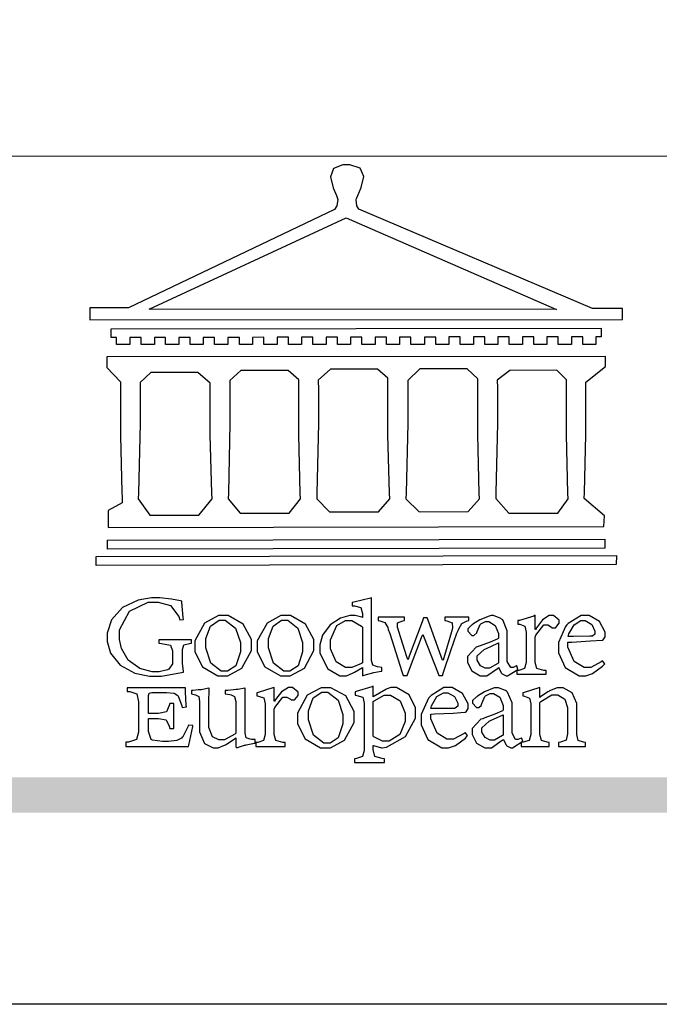
# Model space of a CAD drawing. Units: millimetres. Extents: x 72694 to 77734, y 77221 to 78409.
# Drawn here: x 74533 to 74602, y 77221 to 77327 of the extents above; entities that cross this region are included whole.
import ezdxf

# ---------------------------------------------------------------- set-up
doc = ezdxf.new("R2010")
doc.units = ezdxf.units.MM

# ---------------------------------------------------------------- blocks, each defined once
blk = doc.blocks.new('CoodWare European')
at = {"color": 7}
for points in [[(9356.461, 3771.165), (9355.336, 3771.165), (9346.617, 3774.863), (9346.617, 3774.863), (9346.544, 3774.99), (9346.514, 3775.221), (9346.536, 3775.273), (9346.577, 3775.374), (9346.703, 3775.677), (9346.803, 3776.083), (9346.671, 3776.399), (9346.279, 3776.525), (9346.148, 3776.525), (9346.028, 3776.523), (9345.67, 3776.391), (9345.557, 3776.074), (9345.658, 3775.67), (9345.782, 3775.374), (9345.821, 3775.273), (9345.837, 3775.226), (9345.794, 3774.991), (9345.715, 3774.852), (9345.715, 3774.852), (9338.027, 3771.189), (9336.586, 3771.189), (9336.586, 3770.732), (9356.461, 3770.755), (9356.461, 3771.165)], [(9338.79, 3771.142), (9346.148, 3774.547), (9354, 3771.129), (9338.79, 3771.142)], [(9355.665, 3770.1), (9355.465, 3770.1), (9355.465, 3769.819), (9354.973, 3769.819), (9354.973, 3770.1), (9354.551, 3770.1), (9354.551, 3769.819), (9354.059, 3769.819), (9354.059, 3770.1), (9353.637, 3770.1), (9353.637, 3769.819), (9353.145, 3769.819), (9353.145, 3770.1), (9352.722, 3770.1), (9352.722, 3769.819), (9352.231, 3769.819), (9352.231, 3770.1), (9351.809, 3770.1), (9351.809, 3769.819), (9351.316, 3769.819), (9351.316, 3770.1), (9350.894, 3770.1), (9350.894, 3769.819), (9350.403, 3769.819), (9350.403, 3770.1), (9349.981, 3770.1), (9349.981, 3769.819), (9349.488, 3769.819), (9349.488, 3770.088), (9349.067, 3770.088), (9349.067, 3769.819), (9348.562, 3769.819), (9348.562, 3770.088), (9348.14, 3770.088), (9348.14, 3769.819), (9347.649, 3769.819), (9347.649, 3770.088), (9347.227, 3770.088), (9347.227, 3769.819), (9346.734, 3769.819), (9346.734, 3770.088), (9346.313, 3770.088), (9346.313, 3769.819), (9345.821, 3769.819), (9345.821, 3770.088), (9345.398, 3770.088), (9345.398, 3769.819), (9344.906, 3769.819), (9344.906, 3770.088), (9344.485, 3770.088), (9344.485, 3769.819), (9343.991, 3769.819), (9343.991, 3770.088), (9343.57, 3770.088), (9343.57, 3769.819), (9343.079, 3769.819), (9343.079, 3770.088), (9342.657, 3770.078), (9342.657, 3769.819), (9342.164, 3769.819), (9342.164, 3770.078), (9341.731, 3770.078), (9341.731, 3769.819), (9341.238, 3769.819), (9341.238, 3770.078), (9340.816, 3770.078), (9340.816, 3769.819), (9340.325, 3769.819), (9340.325, 3770.078), (9339.902, 3770.078), (9339.902, 3769.819), (9339.41, 3769.819), (9339.41, 3770.078), (9338.989, 3770.078), (9338.989, 3769.819), (9338.495, 3769.819), (9338.495, 3770.078), (9338.074, 3770.078), (9338.074, 3769.819), (9337.582, 3769.819), (9337.582, 3770.078), (9337.384, 3770.078), (9337.384, 3770.405), (9355.665, 3770.428), (9355.665, 3770.1)], [(9355.09, 3768.414), (9355.828, 3769), (9355.828, 3769.375), (9337.22, 3769.352), (9337.22, 3768.953), (9337.722, 3768.427), (9337.722, 3767.163), (9337.722, 3766.396), (9337.781, 3764.314), (9337.793, 3764.097), (9337.793, 3763.909), (9337.265, 3763.618), (9337.265, 3762.986), (9355.758, 3763.02), (9355.782, 3763.419), (9355.032, 3764.073), (9355.04, 3764.293), (9355.09, 3766.446), (9355.09, 3767.163), (9355.09, 3768.414)], [(9338.461, 3768.403), (9338.461, 3767.163), (9338.458, 3766.873), (9338.399, 3764.282), (9338.391, 3764.062), (9338.824, 3763.442), (9340.652, 3763.442), (9341.145, 3764.051), (9341.132, 3764.271), (9341.075, 3766.44), (9341.075, 3767.163), (9341.075, 3768.369), (9340.618, 3768.777), (9338.86, 3768.766), (9338.461, 3768.403)], [(9344.449, 3764.051), (9344.436, 3764.271), (9344.379, 3766.44), (9344.379, 3767.163), (9344.379, 3768.497), (9343.98, 3768.847), (9342.222, 3768.847), (9341.812, 3768.473), (9341.812, 3767.163), (9341.809, 3766.872), (9341.751, 3764.271), (9341.742, 3764.051), (9342.188, 3763.524), (9344.016, 3763.524), (9344.449, 3764.051)], [(9347.777, 3764.051), (9347.765, 3764.271), (9347.707, 3766.44), (9347.707, 3767.163), (9347.707, 3768.556), (9347.32, 3768.894), (9345.562, 3768.894), (9345.105, 3768.486), (9345.105, 3768.402), (9345.116, 3768.211), (9345.116, 3768.146), (9345.116, 3767.163), (9345.113, 3766.872), (9345.054, 3764.271), (9345.047, 3764.051), (9345.527, 3763.571), (9347.356, 3763.571), (9347.777, 3764.051)], [(9351.128, 3764.051), (9351.116, 3764.271), (9351.059, 3766.44), (9351.059, 3767.163), (9351.059, 3768.531), (9350.66, 3768.906), (9348.902, 3768.906), (9348.445, 3768.473), (9348.445, 3767.163), (9348.442, 3766.873), (9348.383, 3764.282), (9348.375, 3764.062), (9348.866, 3763.571), (9350.696, 3763.582), (9351.128, 3764.051)], [(9354.433, 3764.051), (9354.422, 3764.271), (9354.363, 3766.44), (9354.363, 3767.163), (9354.363, 3768.497), (9354.011, 3768.86), (9352.254, 3768.847), (9351.785, 3768.486), (9351.786, 3768.457), (9351.796, 3768.224), (9351.796, 3768.146), (9351.796, 3767.163), (9351.793, 3766.873), (9351.734, 3764.293), (9351.726, 3764.073), (9352.22, 3763.524), (9354.047, 3763.524), (9354.433, 3764.051)], [(9355.805, 3762.213), (9337.242, 3762.179), (9337.242, 3762.518), (9355.805, 3762.552), (9355.805, 3762.213)], [(9356.227, 3761.604), (9336.821, 3761.57), (9336.821, 3761.909), (9356.238, 3761.945), (9356.227, 3761.604)], [(9340.37, 3758.797), (9339.153, 3758.797), (9339.153, 3758.667), (9339.262, 3758.66), (9339.591, 3758.589), (9339.668, 3758.377), (9339.668, 3758.305), (9339.668, 3757.965), (9339.668, 3757.895), (9339.53, 3757.698), (9339.504, 3757.685), (9339.477, 3757.674), (9339.163, 3757.602), (9339.059, 3757.602), (9338.904, 3757.602), (9338.443, 3757.724), (9338.017, 3758.037), (9337.768, 3758.463), (9337.688, 3758.81), (9337.688, 3758.925), (9337.688, 3759.16), (9338.056, 3759.861), (9338.754, 3760.2), (9338.989, 3760.2), (9339.137, 3760.2), (9339.586, 3760.07), (9339.905, 3759.669), (9339.937, 3759.534), (9340.079, 3759.557), (9340.069, 3759.628), (9340.011, 3760.198), (9340.009, 3760.236), (9339.967, 3760.245), (9339.625, 3760.314), (9339.2, 3760.364), (9339.059, 3760.364), (9338.889, 3760.364), (9338.386, 3760.275), (9337.8, 3760), (9337.387, 3759.536), (9337.231, 3759.043), (9337.231, 3758.878), (9337.231, 3758.733), (9337.356, 3758.299), (9337.714, 3757.843), (9338.267, 3757.547), (9338.808, 3757.439), (9338.989, 3757.439), (9339.26, 3757.439), (9340.002, 3757.576), (9340.079, 3757.591), (9340.072, 3757.623), (9340.043, 3757.906), (9340.043, 3758.001), (9340.043, 3758.375), (9340.043, 3758.432), (9340.092, 3758.601), (9340.299, 3758.66), (9340.37, 3758.667), (9340.37, 3758.797)], [(9347.484, 3757.766), (9347.32, 3757.789), (9347.276, 3757.796), (9347.143, 3757.848), (9347.097, 3758.016), (9347.097, 3758.071), (9347.097, 3760.364), (9347.055, 3760.35), (9346.432, 3760.198), (9346.371, 3760.188), (9346.371, 3760.06), (9346.453, 3760.058), (9346.7, 3760), (9346.757, 3759.781), (9346.757, 3759.708), (9346.757, 3759.627), (9346.731, 3759.641), (9346.487, 3759.697), (9346.407, 3759.697), (9346.29, 3759.697), (9345.94, 3759.606), (9345.545, 3759.35), (9345.268, 3758.968), (9345.165, 3758.611), (9345.165, 3758.493), (9345.165, 3758.299), (9345.465, 3757.713), (9345.907, 3757.451), (9346.056, 3757.451), (9346.155, 3757.451), (9346.402, 3757.565), (9346.453, 3757.591), (9346.757, 3757.766), (9346.757, 3757.451), (9346.821, 3757.475), (9347.177, 3757.57), (9347.457, 3757.625), (9347.484, 3757.626), (9347.484, 3757.766)], [(9341.555, 3759.697), (9341.381, 3759.697), (9340.864, 3759.42), (9340.501, 3758.751), (9340.501, 3758.527), (9340.501, 3758.343), (9340.78, 3757.788), (9341.362, 3757.451), (9341.555, 3757.451), (9341.731, 3757.451), (9342.258, 3757.732), (9342.61, 3758.391), (9342.61, 3758.61), (9342.61, 3758.803), (9342.306, 3759.383), (9341.742, 3759.697), (9341.555, 3759.697)], [(9343.887, 3759.697), (9343.713, 3759.697), (9343.196, 3759.42), (9342.831, 3758.751), (9342.831, 3758.527), (9342.831, 3758.343), (9343.113, 3757.788), (9343.694, 3757.451), (9343.887, 3757.451), (9344.063, 3757.451), (9344.591, 3757.732), (9344.942, 3758.391), (9344.942, 3758.61), (9344.942, 3758.803), (9344.634, 3759.383), (9344.073, 3759.697), (9343.887, 3759.697)], [(9350.719, 3759.639), (9349.828, 3759.639), (9349.828, 3759.51), (9349.898, 3759.5), (9350.107, 3759.425), (9350.113, 3759.24), (9350.099, 3759.183), (9350.074, 3759.087), (9349.796, 3758.123), (9349.77, 3758.035), (9349.745, 3758.035), (9349.695, 3758.17), (9349.217, 3759.487), (9349.172, 3759.615), (9349.031, 3759.615), (9348.977, 3759.469), (9348.504, 3758.177), (9348.456, 3758.06), (9348.446, 3758.06), (9348.416, 3758.154), (9348.111, 3759.102), (9348.082, 3759.194), (9348.066, 3759.248), (9348.067, 3759.423), (9348.261, 3759.5), (9348.328, 3759.51), (9348.328, 3759.639), (9347.345, 3759.639), (9347.345, 3759.51), (9347.405, 3759.505), (9347.592, 3759.435), (9347.698, 3759.248), (9347.719, 3759.183), (9347.771, 3759.034), (9348.228, 3757.605), (9348.269, 3757.462), (9348.422, 3757.462), (9348.471, 3757.601), (9348.961, 3758.876), (9349.008, 3758.996), (9349.057, 3758.867), (9349.552, 3757.597), (9349.605, 3757.462), (9349.745, 3757.462), (9349.797, 3757.626), (9350.054, 3758.397), (9350.282, 3759.036), (9350.321, 3759.135), (9350.347, 3759.204), (9350.467, 3759.407), (9350.657, 3759.498), (9350.719, 3759.51), (9350.719, 3759.639)], [(9352.558, 3757.685), (9352.512, 3757.825), (9352.499, 3757.82), (9352.377, 3757.766), (9352.337, 3757.766), (9352.292, 3757.766), (9352.161, 3757.986), (9352.161, 3758.06), (9352.161, 3758.984), (9352.161, 3759.131), (9351.99, 3759.534), (9351.949, 3759.568), (9351.922, 3759.589), (9351.651, 3759.697), (9351.562, 3759.697), (9351.489, 3759.682), (9351.139, 3759.54), (9350.876, 3759.383), (9350.847, 3759.358), (9350.823, 3759.342), (9350.683, 3759.206), (9350.683, 3759.16), (9350.683, 3759.111), (9350.832, 3758.96), (9350.883, 3758.96), (9350.917, 3758.96), (9351.02, 3759.049), (9351.023, 3759.066), (9351.035, 3759.104), (9351.15, 3759.365), (9351.164, 3759.381), (9351.176, 3759.396), (9351.342, 3759.476), (9351.399, 3759.476), (9351.475, 3759.476), (9351.707, 3759.332), (9351.832, 3759.028), (9351.832, 3758.925), (9351.832, 3758.856), (9351.806, 3758.836), (9351.526, 3758.703), (9351.145, 3758.564), (9351.07, 3758.54), (9351.002, 3758.517), (9350.672, 3758.165), (9350.672, 3758.048), (9350.672, 3757.944), (9350.831, 3757.632), (9351.142, 3757.451), (9351.246, 3757.451), (9351.394, 3757.451), (9351.789, 3757.724), (9351.843, 3757.755), (9351.847, 3757.736), (9351.942, 3757.55), (9351.96, 3757.532), (9351.972, 3757.521), (9352.121, 3757.451), (9352.172, 3757.451), (9352.558, 3757.685)], [(9353.204, 3759.183), (9353.204, 3759.708), (9353.15, 3759.682), (9352.613, 3759.519), (9352.558, 3759.51), (9352.558, 3759.381), (9352.623, 3759.375), (9352.815, 3759.305), (9352.864, 3759.082), (9352.864, 3759.007), (9352.864, 3758.024), (9352.864, 3757.949), (9352.805, 3757.719), (9352.585, 3757.653), (9352.512, 3757.649), (9352.512, 3757.509), (9353.612, 3757.509), (9353.612, 3757.649), (9353.525, 3757.653), (9353.262, 3757.719), (9353.204, 3757.949), (9353.204, 3758.024), (9353.204, 3758.89), (9353.23, 3758.963), (9353.526, 3759.347), (9353.626, 3759.347), (9353.675, 3759.347), (9353.81, 3759.262), (9353.824, 3759.241), (9353.832, 3759.236), (9353.938, 3759.236), (9353.953, 3759.241), (9353.975, 3759.254), (9354.095, 3759.411), (9354.095, 3759.463), (9354.095, 3759.521), (9353.883, 3759.697), (9353.813, 3759.697), (9353.728, 3759.697), (9353.477, 3759.533), (9353.253, 3759.244), (9353.215, 3759.183), (9353.204, 3759.183)], [(9355.71, 3758.012), (9355.667, 3757.975), (9355.277, 3757.766), (9355.149, 3757.766), (9355.027, 3757.766), (9354.661, 3757.99), (9354.422, 3758.525), (9354.422, 3758.703), (9354.569, 3758.709), (9355.265, 3758.75), (9355.702, 3758.782), (9355.724, 3758.786), (9355.743, 3758.792), (9355.816, 3758.909), (9355.816, 3758.948), (9355.816, 3759.08), (9355.606, 3759.472), (9355.219, 3759.697), (9355.09, 3759.697), (9354.914, 3759.697), (9354.436, 3759.402), (9354.387, 3759.347), (9354.337, 3759.292), (9354.071, 3758.693), (9354.071, 3758.493), (9354.071, 3758.31), (9354.319, 3757.762), (9354.836, 3757.451), (9355.009, 3757.451), (9355.092, 3757.451), (9355.343, 3757.537), (9355.717, 3757.806), (9355.794, 3757.895), (9355.71, 3758.012)], [(9341.508, 3759.523), (9341.635, 3759.523), (9342.021, 3759.222), (9342.2, 3758.693), (9342.2, 3758.515), (9342.2, 3758.344), (9342.029, 3757.827), (9341.717, 3757.626), (9341.614, 3757.626), (9341.485, 3757.626), (9341.103, 3757.926), (9340.911, 3758.493), (9340.911, 3758.68), (9340.911, 3758.838), (9341.09, 3759.308), (9341.402, 3759.523), (9341.508, 3759.523)], [(9343.84, 3759.523), (9343.966, 3759.523), (9344.342, 3759.222), (9344.519, 3758.693), (9344.519, 3758.515), (9344.519, 3758.344), (9344.35, 3757.827), (9344.045, 3757.626), (9343.944, 3757.626), (9343.816, 3757.626), (9343.435, 3757.926), (9343.243, 3758.493), (9343.243, 3758.68), (9343.243, 3758.838), (9343.422, 3759.308), (9343.734, 3759.523), (9343.84, 3759.523)], [(9346.757, 3757.931), (9346.724, 3757.911), (9346.363, 3757.755), (9346.243, 3757.755), (9346.126, 3757.755), (9345.779, 3757.974), (9345.562, 3758.46), (9345.562, 3758.621), (9345.562, 3758.797), (9345.803, 3759.324), (9346.124, 3759.51), (9346.231, 3759.51), (9346.361, 3759.51), (9346.721, 3759.306), (9346.757, 3759.264), (9346.757, 3757.931)], [(9354.984, 3759.51), (9355.064, 3759.51), (9355.309, 3759.368), (9355.431, 3759.114), (9355.431, 3759.03), (9355.431, 3759.003), (9355.341, 3758.925), (9355.312, 3758.925), (9355.235, 3758.924), (9354.633, 3758.914), (9354.433, 3758.914), (9354.456, 3759.012), (9354.656, 3759.357), (9354.902, 3759.51), (9354.984, 3759.51)], [(9351.832, 3757.931), (9351.807, 3757.911), (9351.5, 3757.732), (9351.399, 3757.732), (9351.339, 3757.732), (9351.16, 3757.828), (9351.036, 3758.038), (9351.036, 3758.107), (9351.036, 3758.195), (9351.301, 3758.437), (9351.352, 3758.457), (9351.378, 3758.472), (9351.806, 3758.665), (9351.832, 3758.68), (9351.832, 3757.931)], [(9340.266, 3755.613), (9340.252, 3755.564), (9340.051, 3755.178), (9340.032, 3755.158), (9340.004, 3755.128), (9339.824, 3755.032), (9339.521, 3754.993), (9339.422, 3754.993), (9339.29, 3754.993), (9338.917, 3755.047), (9338.894, 3755.063), (9338.873, 3755.078), (9338.777, 3755.366), (9338.777, 3755.462), (9338.777, 3755.859), (9339.047, 3755.859), (9339.143, 3755.859), (9339.436, 3755.803), (9339.547, 3755.568), (9339.563, 3755.485), (9339.714, 3755.485), (9339.714, 3756.42), (9339.563, 3756.42), (9339.548, 3756.341), (9339.444, 3756.111), (9339.146, 3756.046), (9339.047, 3756.046), (9338.777, 3756.046), (9338.777, 3756.678), (9338.777, 3756.71), (9338.795, 3756.808), (9338.896, 3756.831), (9338.93, 3756.831), (9339.352, 3756.831), (9339.444, 3756.831), (9339.724, 3756.8), (9339.864, 3756.717), (9339.878, 3756.69), (9339.895, 3756.665), (9340.019, 3756.323), (9340.032, 3756.269), (9340.183, 3756.292), (9340.18, 3756.36), (9340.149, 3756.845), (9340.149, 3757.006), (9337.981, 3757.006), (9337.981, 3756.867), (9338.071, 3756.858), (9338.336, 3756.776), (9338.402, 3756.484), (9338.402, 3756.387), (9338.402, 3755.438), (9338.402, 3755.346), (9338.328, 3755.068), (9338.025, 3754.978), (9337.922, 3754.97), (9337.922, 3754.817), (9340.266, 3754.817), (9340.277, 3754.856), (9340.356, 3755.21), (9340.424, 3755.556), (9340.431, 3755.591), (9340.266, 3755.613)], [(9342.75, 3755.076), (9342.61, 3755.076), (9342.563, 3755.079), (9342.421, 3755.13), (9342.376, 3755.309), (9342.376, 3755.368), (9342.376, 3756.995), (9342.361, 3756.99), (9342.104, 3756.943), (9342.069, 3756.936), (9342.037, 3756.933), (9341.736, 3756.9), (9341.636, 3756.9), (9341.636, 3756.772), (9341.812, 3756.749), (9341.853, 3756.744), (9341.985, 3756.683), (9342.035, 3756.487), (9342.035, 3756.42), (9342.035, 3755.309), (9341.988, 3755.268), (9341.601, 3755.063), (9341.472, 3755.063), (9341.394, 3755.063), (9341.16, 3755.178), (9341.017, 3755.514), (9341.017, 3755.625), (9341.017, 3756.269), (9341.017, 3756.451), (9341.033, 3756.954), (9341.039, 3756.995), (9341.021, 3756.99), (9340.742, 3756.93), (9340.71, 3756.924), (9340.624, 3756.924), (9340.433, 3756.9), (9340.37, 3756.9), (9340.37, 3756.772), (9340.523, 3756.736), (9340.553, 3756.731), (9340.644, 3756.676), (9340.676, 3756.486), (9340.676, 3756.42), (9340.676, 3755.496), (9340.676, 3755.353), (9340.862, 3754.921), (9341.179, 3754.759), (9341.285, 3754.759), (9341.375, 3754.759), (9341.612, 3754.856), (9341.648, 3754.876), (9341.685, 3754.897), (9342.003, 3755.11), (9342.035, 3755.133), (9342.035, 3754.795), (9342.069, 3754.759), (9342.087, 3754.768), (9342.358, 3754.856), (9342.387, 3754.865), (9342.418, 3754.874), (9342.725, 3754.933), (9342.75, 3754.935), (9342.75, 3755.076)], [(9343.464, 3756.504), (9343.464, 3757.018), (9343.409, 3756.995), (9342.867, 3756.832), (9342.809, 3756.819), (9342.809, 3756.702), (9342.877, 3756.694), (9343.077, 3756.626), (9343.126, 3756.403), (9343.126, 3756.328), (9343.126, 3755.332), (9343.126, 3755.259), (9343.067, 3755.036), (9342.847, 3754.965), (9342.774, 3754.959), (9342.774, 3754.817), (9343.874, 3754.817), (9343.874, 3754.959), (9343.785, 3754.964), (9343.524, 3755.036), (9343.464, 3755.259), (9343.464, 3755.332), (9343.464, 3756.199), (9343.49, 3756.272), (9343.788, 3756.655), (9343.887, 3756.655), (9343.937, 3756.655), (9344.068, 3756.58), (9344.086, 3756.562), (9344.094, 3756.557), (9344.2, 3756.548), (9344.215, 3756.549), (9344.237, 3756.562), (9344.356, 3756.72), (9344.356, 3756.772), (9344.356, 3756.834), (9344.145, 3757.018), (9344.075, 3757.018), (9343.99, 3757.018), (9343.736, 3756.849), (9343.51, 3756.562), (9343.476, 3756.504), (9343.464, 3756.504)], [(9345.386, 3757.006), (9345.214, 3757.006), (9344.696, 3756.73), (9344.332, 3756.061), (9344.332, 3755.836), (9344.332, 3755.652), (9344.612, 3755.096), (9345.193, 3754.759), (9345.386, 3754.759), (9345.562, 3754.759), (9346.09, 3755.042), (9346.441, 3755.708), (9346.441, 3755.929), (9346.441, 3756.121), (9346.134, 3756.697), (9345.572, 3757.006), (9345.386, 3757.006)], [(9347.156, 3756.666), (9347.156, 3757.065), (9347.102, 3757.042), (9346.526, 3756.863), (9346.477, 3756.853), (9346.477, 3756.725), (9346.55, 3756.718), (9346.769, 3756.648), (9346.817, 3756.426), (9346.817, 3756.351), (9346.817, 3754.736), (9346.817, 3754.661), (9346.754, 3754.433), (9346.529, 3754.359), (9346.453, 3754.35), (9346.453, 3754.21), (9347.579, 3754.21), (9347.579, 3754.35), (9347.488, 3754.359), (9347.221, 3754.44), (9347.156, 3754.698), (9347.156, 3754.783), (9347.156, 3754.853), (9347.172, 3754.845), (9347.46, 3754.762), (9347.496, 3754.759), (9347.657, 3754.788), (9348.359, 3755.185), (9348.738, 3755.867), (9348.738, 3756.093), (9348.738, 3756.256), (9348.502, 3756.741), (9348.028, 3757.018), (9347.87, 3757.018), (9347.809, 3757.018), (9347.644, 3756.951), (9347.624, 3756.936), (9347.156, 3756.666)], [(9350.59, 3755.332), (9350.546, 3755.291), (9350.155, 3755.088), (9350.027, 3755.088), (9349.905, 3755.088), (9349.54, 3755.306), (9349.301, 3755.844), (9349.301, 3756.024), (9349.449, 3756.027), (9350.144, 3756.059), (9350.58, 3756.092), (9350.602, 3756.093), (9350.621, 3756.1), (9350.696, 3756.227), (9350.696, 3756.269), (9350.696, 3756.399), (9350.486, 3756.789), (9350.097, 3757.018), (9349.968, 3757.018), (9349.792, 3757.018), (9349.314, 3756.72), (9349.265, 3756.666), (9349.215, 3756.611), (9348.95, 3756.004), (9348.95, 3755.801), (9348.95, 3755.62), (9349.199, 3755.074), (9349.715, 3754.759), (9349.887, 3754.759), (9349.97, 3754.759), (9350.221, 3754.848), (9350.595, 3755.124), (9350.672, 3755.216), (9350.59, 3755.332)], [(9352.735, 3755.005), (9352.688, 3755.133), (9352.675, 3755.128), (9352.553, 3755.076), (9352.512, 3755.076), (9352.468, 3755.076), (9352.337, 3755.304), (9352.337, 3755.379), (9352.337, 3756.292), (9352.337, 3756.438), (9352.166, 3756.844), (9352.125, 3756.878), (9352.097, 3756.902), (9351.827, 3757.006), (9351.737, 3757.006), (9351.665, 3756.995), (9351.314, 3756.855), (9351.052, 3756.69), (9351.023, 3756.666), (9350.999, 3756.652), (9350.86, 3756.523), (9350.86, 3756.479), (9350.86, 3756.427), (9351.008, 3756.269), (9351.059, 3756.269), (9351.093, 3756.269), (9351.196, 3756.357), (9351.199, 3756.373), (9351.21, 3756.412), (9351.326, 3756.674), (9351.34, 3756.69), (9351.352, 3756.705), (9351.518, 3756.795), (9351.575, 3756.795), (9351.651, 3756.795), (9351.882, 3756.652), (9352.008, 3756.339), (9352.008, 3756.234), (9352.008, 3756.163), (9351.98, 3756.144), (9351.7, 3756.015), (9351.321, 3755.875), (9351.246, 3755.848), (9351.178, 3755.828), (9350.847, 3755.483), (9350.847, 3755.368), (9350.847, 3755.262), (9351.007, 3754.941), (9351.317, 3754.759), (9351.422, 3754.759), (9351.57, 3754.759), (9351.965, 3755.042), (9352.019, 3755.076), (9352.022, 3755.057), (9352.118, 3754.871), (9352.136, 3754.853), (9352.145, 3754.842), (9352.296, 3754.759), (9352.348, 3754.759), (9352.735, 3755.005)], [(9355.079, 3754.817), (9355.079, 3754.959), (9355.007, 3754.967), (9354.799, 3755.036), (9354.75, 3755.259), (9354.75, 3755.332), (9354.75, 3756.281), (9354.75, 3756.416), (9354.579, 3756.819), (9354.241, 3757.006), (9354.129, 3757.006), (9354.023, 3757.006), (9353.738, 3756.888), (9353.707, 3756.867), (9353.675, 3756.847), (9353.402, 3756.661), (9353.38, 3756.643), (9353.38, 3757.018), (9353.332, 3756.995), (9352.793, 3756.832), (9352.735, 3756.819), (9352.735, 3756.702), (9352.799, 3756.69), (9352.987, 3756.613), (9353.039, 3756.399), (9353.039, 3756.328), (9353.039, 3755.332), (9353.039, 3755.26), (9352.979, 3755.04), (9352.751, 3754.967), (9352.675, 3754.959), (9352.675, 3754.817), (9353.718, 3754.817), (9353.718, 3754.959), (9353.645, 3754.967), (9353.43, 3755.036), (9353.38, 3755.259), (9353.38, 3755.332), (9353.38, 3756.456), (9353.417, 3756.495), (9353.817, 3756.736), (9353.953, 3756.736), (9354.042, 3756.736), (9354.312, 3756.579), (9354.41, 3756.268), (9354.41, 3756.163), (9354.41, 3755.356), (9354.41, 3755.28), (9354.355, 3755.049), (9354.143, 3754.967), (9354.071, 3754.959), (9354.071, 3754.817), (9355.079, 3754.817)], [(9345.339, 3756.842), (9345.465, 3756.842), (9345.846, 3756.536), (9346.02, 3756.004), (9346.02, 3755.825), (9346.02, 3755.654), (9345.85, 3755.138), (9345.546, 3754.935), (9345.445, 3754.935), (9345.317, 3754.935), (9344.934, 3755.234), (9344.742, 3755.801), (9344.742, 3755.988), (9344.742, 3756.147), (9344.921, 3756.626), (9345.233, 3756.842), (9345.339, 3756.842)], [(9347.156, 3756.491), (9347.193, 3756.52), (9347.559, 3756.725), (9347.683, 3756.725), (9347.802, 3756.725), (9348.158, 3756.513), (9348.352, 3756.059), (9348.352, 3755.906), (9348.352, 3755.743), (9348.155, 3755.253), (9347.756, 3755.005), (9347.624, 3755.005), (9347.507, 3755.005), (9347.182, 3755.166), (9347.156, 3755.192), (9347.156, 3756.491)], [(9349.862, 3756.819), (9349.942, 3756.819), (9350.186, 3756.676), (9350.309, 3756.424), (9350.309, 3756.339), (9350.309, 3756.313), (9350.214, 3756.237), (9350.191, 3756.234), (9349.972, 3756.234), (9349.386, 3756.232), (9349.312, 3756.234), (9349.335, 3756.331), (9349.534, 3756.673), (9349.773, 3756.819), (9349.853, 3756.819), (9349.862, 3756.819)], [(9352.008, 3755.239), (9351.983, 3755.219), (9351.676, 3755.052), (9351.575, 3755.052), (9351.515, 3755.052), (9351.335, 3755.141), (9351.212, 3755.346), (9351.212, 3755.415), (9351.212, 3755.506), (9351.477, 3755.758), (9351.527, 3755.778), (9351.554, 3755.79), (9351.98, 3755.976), (9352.008, 3755.988), (9352.008, 3755.239)]]:
    blk.add_lwpolyline(points, close=True, dxfattribs=at)
blk = doc.blocks.new('10.')
h = blk.add_hatch(color=256)
h.dxf.hatch_style = 1
h.paths.add_polyline_path([(-79.89, 61.02), (-4123.42, 61.02), (-4123.42, 51.54), (-79.89, 51.54)])
at = {"color": 250, "lineweight": 20}
blk.add_line((-344.67, 227.96), (-4124.74, 227.96), dxfattribs=at)
blk.add_lwpolyline([(-4200, 2970), (0, 2970), (0, 0), (-4200, 0)], close=True)
at = {"xscale": 7.2, "yscale": 7.2, "zscale": 7.2}
blk.add_blockref('CoodWare European', (-71007.3, -26965.35), dxfattribs=at)

msp = doc.modelspace()

# ---------------------------------------------------------------- block references
at = {"xscale": 0.4, "yscale": 0.4, "zscale": 0.4}
msp.add_blockref('10.', (76054.46, 77220.75), dxfattribs=at)

doc.saveas('drawing.dxf')
